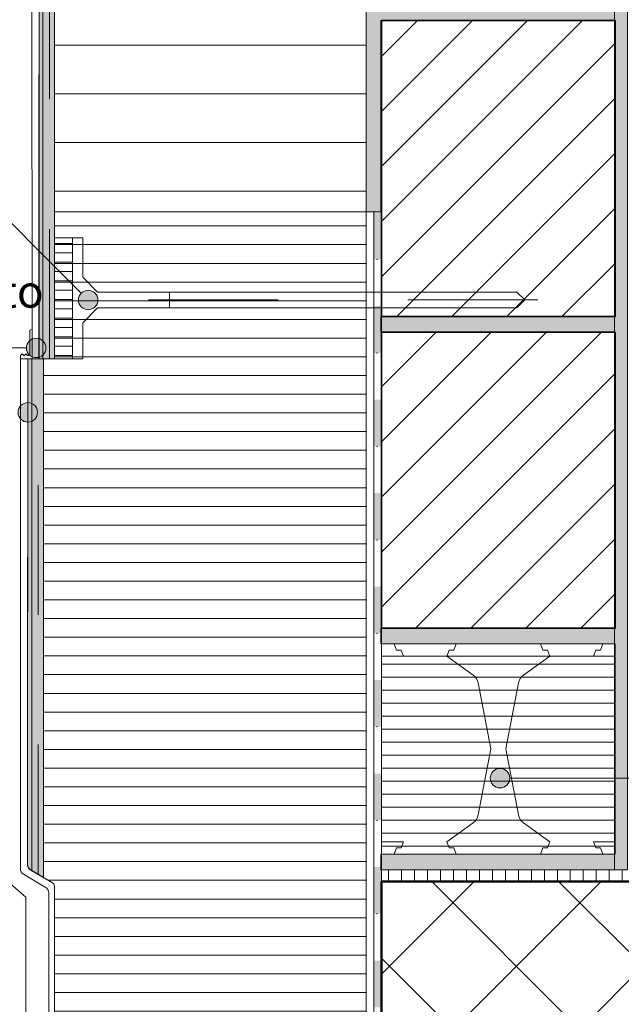
# Model space of a CAD drawing. Units: metres. Extents: x 0 to 1.89, y -0.04 to 2.09.
# Drawn here: x 0.76 to 1.22, y 0.69 to 1.44 of the extents above; entities that cross this region are included whole.
import ezdxf

# ---------------------------------------------------------------- set-up
doc = ezdxf.new("R2010")
doc.units = ezdxf.units.M
doc.header["$MEASUREMENT"] = 0
for name, pattern in [('Strich 2_1mm', [0.03, 0.02, -0.01]), ('Strichpunkt 3_1_1mm Achsen', [0.05, 0.03, -0.01, 0, -0.01]), ('Wipeout_Contour', [1, 0, -1])]:
    doc.linetypes.add(name, pattern=pattern)
for name, color, linetype in [('0 Bauteilschraffuren', 7, 'Continuous'), ('0 Bauteilschraffuren Neu', 7, 'Continuous'), ('0 Neu', 7, 'Continuous'), ('0 Schichttrennlinien', 7, 'Continuous'), ('001 Beschriftung IT', 7, 'Continuous'), ('001 Beschriftung IT Neu', 7, 'Continuous')]:
    doc.layers.add(name, color=color, linetype=linetype)
doc.styles.add('ERSTELLTER_STIL_1', font='txt')
doc.linetypes.add('Freihand Umgebung', pattern='A,0,[1,I.01.10 Chiusura interrata con pannello isolante per zoccolature e intonaco per zoccolature1.Shx,S=0.001587,R=0,X=0,Y=8.25066e-05],-0.2,0', length=0.2)
doc.linetypes.add('Noppenbahn 20mm', pattern='A,0,[2,I.01.10 Chiusura interrata con pannello isolante per zoccolature e intonaco per zoccolature1.Shx,S=0.00047619,R=0,X=0,Y=0],-0.06,0', length=0.06)
pattern_1 = [(45, (0, 0), (-0.0212132, 0.0212132), [])]

# ---------------------------------------------------------------- blocks, each defined once
blk = doc.blocks.new('*X1')
at = {"layer": '0 Bauteilschraffuren', "linetype": 'Continuous', "lineweight": 0, "true_color": 0x000000}
for points in [[(1.02855, 1.26001), (1.03098, 1.26001), (1.03098, 1.29601), (1.02855, 1.29601)], [(1.03098, 1.29601), (1.03098, 1.26001), (1.03455, 1.26001), (1.03455, 1.29601)], [(1.02855, 1.18801), (1.03098, 1.18801), (1.03098, 1.22401), (1.02855, 1.22401)], [(1.03098, 1.22401), (1.03098, 1.18801), (1.03455, 1.18801), (1.03455, 1.22401)], [(1.02855, 1.11601), (1.03098, 1.11601), (1.03098, 1.15201), (1.02855, 1.15201)], [(1.03098, 1.15201), (1.03098, 1.11601), (1.03455, 1.11601), (1.03455, 1.15201)], [(1.02855, 1.04401), (1.03098, 1.04401), (1.03098, 1.08001), (1.02855, 1.08001)], [(1.03098, 1.08001), (1.03098, 1.04401), (1.03455, 1.04401), (1.03455, 1.08001)], [(1.02855, 0.97201), (1.03098, 0.97201), (1.03098, 1.00801), (1.02855, 1.00801)], [(1.03098, 1.00801), (1.03098, 0.97201), (1.03455, 0.97201), (1.03455, 1.00801)], [(1.02855, 0.90001), (1.03098, 0.90001), (1.03098, 0.93601), (1.02855, 0.93601)], [(1.03098, 0.93601), (1.03098, 0.90001), (1.03455, 0.90001), (1.03455, 0.93601)], [(1.02855, 0.82801), (1.03098, 0.82801), (1.03098, 0.86401), (1.02855, 0.86401)], [(1.03098, 0.86401), (1.03098, 0.82801), (1.03455, 0.82801), (1.03455, 0.86401)], [(1.02855, 0.75601), (1.03098, 0.75601), (1.03098, 0.79201), (1.02855, 0.79201)], [(1.03098, 0.79201), (1.03098, 0.75601), (1.03455, 0.75601), (1.03455, 0.79201)], [(1.02855, 0.68401), (1.03098, 0.68401), (1.03098, 0.72001), (1.02855, 0.72001)], [(1.03098, 0.72001), (1.03098, 0.68401), (1.03455, 0.68401), (1.03455, 0.72001)]]:
    blk.add_hatch(color=18, dxfattribs=at).paths.add_polyline_path(points)
at = {"layer": '0 Bauteilschraffuren', "color": 7, "linetype": 'Continuous', "lineweight": 0}
for p in [(1.03098, 1.26001), (1.03098, 1.18801), (1.03098, 1.11601), (1.03098, 1.04401), (1.03098, 0.97201), (1.03098, 0.90001), (1.03098, 0.82801), (1.03098, 0.75601)]:
    blk.add_point(p, dxfattribs=at)

msp = doc.modelspace()

# ---------------------------------------------------------------- hatches: boundary and pattern name
at = {"layer": '0 Bauteilschraffuren', "linetype": 'Continuous', "lineweight": 0}
h = msp.add_hatch(dxfattribs=at)
h.set_pattern_fill('SAGO_WD_HORIZONTAL_1_8_0_93', style=0, pattern_type=2)
h.set_pattern_definition([(0, (2.400677, 0.522581), (0, 0.0144), [])])
h.paths.add_polyline_path([(0.78256, 1.18335), (0.77398, 1.18334), (0.77398, 0.78406), (0.7811, 0.77995), (0.78213, 0.77889), (0.78253, 0.77741), (0.78256, 0.56387), (1.02256, 0.32387), (1.02256, 1.29676), (0.78256, 1.29676)])
at = {"layer": '0 Bauteilschraffuren', "linetype": 'Continuous', "lineweight": 0, "true_color": 0x3c3a36}
msp.add_hatch(color=250, dxfattribs=at).paths.add_polyline_path([(1.21403, 1.20396), (1.21403, 1.21595), (1.21403, 1.21596), (1.03403, 1.21596), (1.03403, 1.20396)])
at = {"layer": '0 Bauteilschraffuren Neu', "linetype": 'Continuous', "lineweight": 0}
h = msp.add_hatch(dxfattribs=at)
h.set_pattern_fill('Dämmstoff__allgemein_hor_0A', style=0, pattern_type=2)
h.set_pattern_definition([(0, (0, 0), (0, 0.0375), [])])
h.paths.add_polyline_path([(0.78256, 2.06001), (0.78256, 1.29676), (1.02256, 1.29676), (1.02256, 2.06001)])
at = {"layer": '0 Bauteilschraffuren Neu', "linetype": 'Continuous', "lineweight": 0, "true_color": 0x3c3a36}
for points in [[(1.02256, 2.06001), (1.02256, 1.29676), (1.03403, 1.29676), (1.03403, 1.44396), (1.21403, 1.44396), (1.21403, 1.45596), (1.03403, 1.45596), (1.03403, 1.68396), (1.21403, 1.68396), (1.21403, 1.69596), (1.03403, 1.69596), (1.03456, 1.92483), (1.21456, 1.92483), (1.21456, 1.93596), (1.03456, 1.93596), (1.03403, 2.06001)], [(1.21403, 1.45595), (1.21403, 1.44395), (1.21403, 1.21595), (1.21403, 1.20395), (1.21403, 0.97595), (1.21403, 0.96395), (1.21403, 0.80195), (1.21403, 0.78995), (1.22403, 0.78995), (1.22403, 2.06001), (1.21403, 2.06001), (1.21403, 1.69595), (1.21403, 1.68395)], [(1.21403, 0.97595), (1.03403, 0.97595), (1.03403, 0.96395), (1.21403, 0.96395)], [(1.21403, 0.80196), (1.03403, 0.80196), (1.03403, 0.78996), (1.21403, 0.78996)]]:
    msp.add_hatch(color=250, dxfattribs=at).paths.add_polyline_path(points)
at = {"layer": '0 Bauteilschraffuren Neu', "linetype": 'Continuous', "lineweight": 0}
h = msp.add_hatch(dxfattribs=at)
h.set_pattern_fill('SAGO_BACKSTEIN_0001_0001', style=0, pattern_type=2)
h.set_pattern_definition(pattern_1)
h.paths.add_polyline_path([(1.03456, 1.21596), (1.21456, 1.21596), (1.21456, 1.44396), (1.03456, 1.44396)])
h = msp.add_hatch(dxfattribs=at)
h.set_pattern_fill('SAGO_WD_HORIZONTAL_1_8_0_93', style=0, pattern_type=2)
h.set_pattern_definition([(360, (0.627583, 0.6458856), (0, 0.0072), [])])
h.paths.add_polyline_path([(0.78256, 1.27676), (0.78256, 1.18344), (0.79647, 1.18344), (0.79647, 1.27676)])
h = msp.add_hatch(dxfattribs=at)
h.set_pattern_fill('SAGO_BACKSTEIN_0001_0001', style=0, pattern_type=2)
h.set_pattern_definition(pattern_1)
h.paths.add_polyline_path([(1.03456, 0.97596), (1.21456, 0.97596), (1.21456, 1.20396), (1.03456, 1.20396)])
h = msp.add_hatch(dxfattribs=at)
h.set_pattern_fill('Vertikal_1_0mm_0001', style=0, pattern_type=2)
h.set_pattern_definition([(180, (1.124555, 0.878162), (0, 0.01), [])])
h.paths.add_polyline_path([(1.21456, 0.80196), (1.21456, 0.95436), (1.03456, 0.95436), (1.03456, 0.80196)])
h = msp.add_hatch(dxfattribs=at)
h.set_pattern_fill('Vertikal_1_0mm_0001', style=0, pattern_type=2)
h.set_pattern_definition([(90, (0, 0), (-0.01, 0), [])])
h.paths.add_polyline_path([(1.03456, 0.78096), (1.22656, 0.78096), (1.22656, 0.78996), (1.03456, 0.78996)])
h = msp.add_hatch(dxfattribs=at)
h.set_pattern_fill('SAGO_BETON_0001_0001', style=0, pattern_type=2)
h.set_pattern_definition([(45, (1.236155, 1.00896), (-0.0488752, 0.0488752), []), (135, (1.236155, 1.00896), (0.0488752, 0.0488752), [])])
h.paths.add_polyline_path([(1.03456, -0.03846), (1.33456, -0.03846), (1.33456, 0.48096), (1.88804, 0.48096), (1.88804, 0.78096), (1.03456, 0.78096)])
at = {"layer": '0 Neu', "linetype": 'Continuous', "lineweight": 0, "true_color": 0x968372}
msp.add_hatch(color=252, dxfattribs=at).paths.add_polyline_path([(0.78112, 0.87996, 0.012381), (0.78099, 0.88003)])
at = {"layer": '001 Beschriftung IT', "linetype": 'Continuous', "lineweight": 0, "true_color": 0x000000}
for points in [[(0.80096, 1.22876), (0.80153, 1.22589), (0.80316, 1.22346), (0.80559, 1.22183), (0.80846, 1.22126), (0.81133, 1.22183), (0.81377, 1.22346), (0.81539, 1.22589), (0.81596, 1.22876), (0.81539, 1.23163), (0.81377, 1.23407), (0.81133, 1.23569), (0.80846, 1.23626), (0.80559, 1.23569), (0.80316, 1.23407), (0.80153, 1.23163)], [(0.75445, 1.1422), (0.75503, 1.13933), (0.75665, 1.13689), (0.75908, 1.13527), (0.76195, 1.1347), (0.76482, 1.13527), (0.76726, 1.13689), (0.76888, 1.13933), (0.76945, 1.1422), (0.76888, 1.14507), (0.76726, 1.1475), (0.76482, 1.14913), (0.76195, 1.1497), (0.75908, 1.14913), (0.75665, 1.1475), (0.75503, 1.14507)], [(1.11835, 0.86047), (1.11892, 0.8576), (1.12055, 0.85516), (1.12298, 0.85354), (1.12585, 0.85297), (1.12872, 0.85354), (1.13116, 0.85516), (1.13278, 0.8576), (1.13335, 0.86047), (1.13278, 0.86334), (1.13116, 0.86577), (1.12872, 0.86739), (1.12585, 0.86797), (1.12298, 0.86739), (1.12055, 0.86577), (1.11892, 0.86334)]]:
    msp.add_hatch(color=18, dxfattribs=at).paths.add_polyline_path(points)

# ---------------------------------------------------------------- linework, layer by layer
at = {"color": 7, "linetype": 'Strich 2_1mm', "lineweight": 0, "flags": 128}
msp.add_lwpolyline([(0.77862, 1.18335), (0.77862, 2.06001)], dxfattribs=at)
at = {"color": 7, "linetype": 'Noppenbahn 20mm', "lineweight": 0}
msp.add_lwpolyline([(0.73666, 1.00396), (0.73666, 0.78928), (0.76041, 0.76872), (0.76041, 0.5418), (0.9827, 0.3195), (0.9827, 0.18692)], dxfattribs=at)
at = {"layer": '0 Bauteilschraffuren', "color": 7, "linetype": 'Continuous', "lineweight": 0, "flags": 128}
for points in [[(0.78256, 1.18335), (0.77398, 1.18334), (0.77398, 0.78406), (0.7811, 0.77995), (0.78213, 0.77889), (0.78253, 0.77741), (0.78256, 0.56387), (1.02256, 0.32387), (1.02256, 1.29676), (0.78256, 1.29676)], [(1.03455, 1.29676), (1.03455, 0.00001), (1.02855, 0.00001), (1.02855, 1.29676)], [(0.79647, 1.27676), (0.79647, 1.18344), (0.80426, 1.18344), (0.80426, 1.21126), (0.81576, 1.22276), (0.8712, 1.22276), (0.8712, 1.23476), (0.81575, 1.23476), (0.80426, 1.24625), (0.80426, 1.27676)], [(1.13886, 1.23476), (0.8712, 1.23476), (0.8712, 1.22276), (1.13886, 1.22276), (1.14486, 1.22876)], [(1.21403, 1.20396), (1.21403, 1.21595), (1.21403, 1.21596), (1.03403, 1.21596), (1.03403, 1.20396)]]:
    msp.add_lwpolyline(points, close=True, dxfattribs=at)
at = {"layer": '0 Bauteilschraffuren Neu', "color": 7, "linetype": 'Continuous', "lineweight": 0, "flags": 128}
for points in [[(0.78256, 2.06001), (0.78256, 1.29676), (1.02256, 1.29676), (1.02256, 2.06001)], [(1.02256, 2.06001), (1.02256, 1.29676), (1.03403, 1.29676), (1.03403, 1.44396), (1.21403, 1.44396), (1.21403, 1.45596), (1.03403, 1.45596), (1.03403, 1.68396), (1.21403, 1.68396), (1.21403, 1.69596), (1.03403, 1.69596), (1.03456, 1.92483), (1.21456, 1.92483), (1.21456, 1.93596), (1.03456, 1.93596), (1.03403, 2.06001)], [(1.02256, 1.29676), (1.02256, 0.31667), (1.02855, 0.31667), (1.02855, 1.29676)], [(0.78256, 1.27676), (0.78256, 1.18344), (0.79647, 1.18344), (0.79647, 1.27676)], [(1.21403, 0.97595), (1.03403, 0.97595), (1.03403, 0.96395), (1.21403, 0.96395)], [(1.04596, 0.95916), (1.04416, 0.96396), (1.03456, 0.96396), (1.03456, 0.95436), (1.05136, 0.95436), (1.04956, 0.95916)], [(1.21456, 0.95436), (1.21456, 0.96396), (1.20496, 0.96396), (1.20316, 0.95916), (1.19956, 0.95916), (1.19776, 0.95436)], [(1.21456, 0.80196), (1.21456, 0.95436), (1.03456, 0.95436), (1.03456, 0.80196)], [(1.03456, 0.81156), (1.03456, 0.80196), (1.04416, 0.80196), (1.04596, 0.80676), (1.04956, 0.80676), (1.05136, 0.81156)], [(1.21456, 0.80196), (1.21456, 0.81156), (1.19776, 0.81156), (1.19956, 0.80676), (1.20316, 0.80676), (1.20496, 0.80196)], [(1.21403, 0.80196), (1.03403, 0.80196), (1.03403, 0.78996), (1.21403, 0.78996)]]:
    msp.add_lwpolyline(points, close=True, dxfattribs=at)
at = {"layer": '0 Bauteilschraffuren Neu', "color": 7, "linetype": 'Freihand Umgebung', "lineweight": 0, "flags": 128}
msp.add_lwpolyline([(1.21403, 1.45595), (1.21403, 1.44395), (1.21403, 1.21595), (1.21403, 1.20395), (1.21403, 0.97595), (1.21403, 0.96395), (1.21403, 0.80195), (1.21403, 0.78995), (1.22403, 0.78995), (1.22403, 2.06001), (1.21403, 2.06001), (1.21403, 1.69595), (1.21403, 1.68395)], close=True, dxfattribs=at)
at = {"layer": '0 Bauteilschraffuren Neu', "color": 7, "linetype": 'Continuous', "lineweight": 35, "flags": 128}
for points in [[(1.03456, 1.21596), (1.21456, 1.21596), (1.21456, 1.44396), (1.03456, 1.44396)], [(1.03456, 0.97596), (1.21456, 0.97596), (1.21456, 1.20396), (1.03456, 1.20396)]]:
    msp.add_lwpolyline(points, close=True, dxfattribs=at)
at = {"layer": '0 Bauteilschraffuren Neu', "color": 7, "linetype": 'Continuous', "lineweight": 0, "flags": 128}
msp.add_lwpolyline([(1.14004, 0.9338, -0.192112), (1.14387, 0.9398), (1.16416, 0.95436), (1.16236, 0.95916), (1.15876, 0.95916), (1.15696, 0.96396), (1.09216, 0.96396), (1.09036, 0.95916), (1.08676, 0.95916), (1.08496, 0.95436), (1.10524, 0.9398, -0.192112), (1.10907, 0.9338), (1.1188, 0.88296), (1.10907, 0.83212, -0.192112), (1.10524, 0.82613), (1.08496, 0.81156), (1.08676, 0.80676), (1.09036, 0.80676), (1.09216, 0.80196), (1.15696, 0.80196), (1.15876, 0.80676), (1.16236, 0.80676), (1.16416, 0.81156), (1.14387, 0.82613, -0.192112), (1.14004, 0.83212), (1.13032, 0.88296)], format="xyb", close=True, dxfattribs=at)
at = {"layer": '0 Bauteilschraffuren Neu', "color": 7, "linetype": 'Continuous', "lineweight": 50, "flags": 128}
msp.add_lwpolyline([(1.03456, -0.03846), (1.33456, -0.03846), (1.33456, 0.48096), (1.88804, 0.48096), (1.88804, 0.78096), (1.03456, 0.78096)], close=True, dxfattribs=at)
at = {"layer": '0 Neu', "color": 7, "linetype": 'Continuous', "lineweight": 0}
for centre, start, end in [((1.09965, 0.932), 10.8248, 54.32359), ((1.14947, 0.932), 125.67641, 169.1752), ((1.09965, 0.83393), 305.67641, 349.1752), ((1.14947, 0.83393), 190.8248, 234.32359)]:
    msp.add_arc(centre, 0.0096, start, end, dxfattribs=at)
at = {"layer": '0 Schichttrennlinien', "color": 7, "linetype": 'Strichpunkt 3_1_1mm Achsen', "lineweight": 0}
msp.add_line((1.15486, 1.22876), (0.78647, 1.22876), dxfattribs=at)
at = {"layer": '001 Beschriftung IT', "color": 7, "linetype": 'Continuous', "lineweight": 0, "flags": 128}
msp.add_lwpolyline([(1.30934, 0.86047), (1.13335, 0.86047)], dxfattribs=at)
at = {"layer": '001 Beschriftung IT', "color": 7, "linetype": 'Continuous', "lineweight": 0}
for centre in [(0.80846, 1.22876), (0.76195, 1.1422), (1.12585, 0.86047)]:
    msp.add_circle(centre, 0.0075, dxfattribs=at)

# ---------------------------------------------------------------- block references
at = {"layer": '0 Bauteilschraffuren', "color": 7, "linetype": 'Continuous', "lineweight": 0}
msp.add_blockref('*X1', (0, 0), dxfattribs=at)

# ---------------------------------------------------------------- next in the draw order: wipeouts: each hides what was drawn before it
at = {"color": 254, "linetype": 'Wipeout_Contour', "lineweight": 0, "ltscale": 7.263977}
msp.add_wipeout([(0.77085, 2.06001), (0.76466, 2.06001), (0.7652, 1.18326), (0.77063, 1.18335)], dxfattribs=at).dxf.layer = '0 Bauteilschraffuren'

# ---------------------------------------------------------------- next in the draw order: hatches: boundary and pattern name
at = {"layer": '0 Bauteilschraffuren Neu', "linetype": 'Continuous', "lineweight": 0, "true_color": 0x3c3a36}
for points in [[(0.77356, 1.18335), (0.77356, 2.06001), (0.77095, 2.06001), (0.77056, 1.18335)], [(0.77356, 2.06001), (0.77356, 1.18335), (0.78256, 1.18335), (0.78256, 2.06001)], [(0.76179, 0.79312, 0.21897), (0.7642, 0.78971), (0.76498, 0.78926), (0.76498, 1.18334), (0.76198, 1.18334), (0.76185, 0.87825)], [(0.76498, 0.78926), (0.77398, 0.78406), (0.77398, 1.18334), (0.76498, 1.18334)]]:
    msp.add_hatch(color=250, dxfattribs=at).paths.add_polyline_path(points)
at = {"layer": '001 Beschriftung IT', "linetype": 'Continuous', "lineweight": 0, "true_color": 0x000000}
msp.add_hatch(color=18, dxfattribs=at).paths.add_polyline_path([(0.76091, 1.19184), (0.76148, 1.18897), (0.7631, 1.18654), (0.76554, 1.18491), (0.76841, 1.18434), (0.77128, 1.18491), (0.77371, 1.18654), (0.77534, 1.18897), (0.77591, 1.19184), (0.77534, 1.19471), (0.77371, 1.19714), (0.77128, 1.19877), (0.76841, 1.19934), (0.76554, 1.19877), (0.7631, 1.19714), (0.76148, 1.19471)])

# ---------------------------------------------------------------- next in the draw order: linework, layer by layer
at = {"color": 7, "linetype": 'Strich 2_1mm', "lineweight": 0, "flags": 128}
msp.add_lwpolyline([(0.77005, 0.78633), (0.77005, 1.18334)], dxfattribs=at)
at = {"layer": '0 Bauteilschraffuren', "color": 7, "linetype": 'Freihand Umgebung', "lineweight": 0, "flags": 128}
msp.add_lwpolyline([(0.77085, 2.06001), (0.76466, 2.06001), (0.7652, 1.18326), (0.77063, 1.18335)], close=True, dxfattribs=at)
at = {"layer": '0 Bauteilschraffuren Neu', "color": 7, "linetype": 'Freihand Umgebung', "lineweight": 0, "flags": 128}
msp.add_lwpolyline([(0.77356, 1.18335), (0.77356, 2.06001), (0.77095, 2.06001), (0.77056, 1.18335)], close=True, dxfattribs=at)
at = {"layer": '0 Bauteilschraffuren Neu', "color": 7, "linetype": 'Continuous', "lineweight": 0, "flags": 128}
for points in [[(0.77356, 2.06001), (0.77356, 1.18335), (0.78256, 1.18335), (0.78256, 2.06001)], [(0.76524, 1.206), (0.76341, 1.20563), (0.76341, 1.1873), (0.76197, 1.18586), (0.76053, 1.1873), (0.75909, 1.18586), (0.75765, 1.1873), (0.75624, 1.18589), (0.75624, 1.18334), (0.76524, 1.18334)], [(0.76498, 0.78926), (0.77398, 0.78406), (0.77398, 1.18334), (0.76498, 1.18334)]]:
    msp.add_lwpolyline(points, close=True, dxfattribs=at)
msp.add_lwpolyline([(0.75858, 0.7865), (0.77653, 0.77566, -0.272716), (0.77808, 0.77246), (0.77808, 0.68164), (0.77821, 0.56004), (1.02175, 0.3162, -0.146676), (1.02264, 0.31404), (1.02266, 0.18577), (1.02639, 0.18436), (1.02855, 0.1857), (1.02855, 0.31595, 0.141993), (1.02675, 0.31968), (0.78253, 0.5639), (0.78253, 0.68164), (0.78253, 0.77741), (0.78213, 0.77889), (0.7811, 0.77995), (0.7642, 0.78971, -0.268143), (0.7617, 0.79404), (0.76198, 1.18334), (0.75624, 1.18334), (0.75624, 0.79073, 0.257891)], format="xyb", close=True, dxfattribs=at)
at = {"layer": '0 Bauteilschraffuren Neu', "color": 7, "linetype": 'Freihand Umgebung', "lineweight": 0, "flags": 128}
msp.add_lwpolyline([(0.76179, 0.79312, 0.21897), (0.7642, 0.78971), (0.76498, 0.78926), (0.76498, 1.18334), (0.76198, 1.18334), (0.76185, 0.87825)], format="xyb", close=True, dxfattribs=at)
at = {"layer": '001 Beschriftung IT', "color": 7, "linetype": 'Continuous', "lineweight": 0, "flags": 128}
for points in [[(0.58662, 1.31934), (0.71788, 1.31934), (0.80316, 1.23407)], [(0.65532, 1.19184), (0.76091, 1.19184)]]:
    msp.add_lwpolyline(points, dxfattribs=at)
at = {"layer": '001 Beschriftung IT', "color": 7, "linetype": 'Continuous', "lineweight": 0}
msp.add_circle((0.76841, 1.19184), 0.0075, dxfattribs=at)

# ---------------------------------------------------------------- next in the draw order: texts
at = {"layer": '001 Beschriftung IT Neu', "color": 7, "linetype": 'Continuous', "lineweight": 70, "insert": (0.05989, 1.22285), "char_height": 0.025, "attachment_point": 7, "line_spacing_factor": 0.936675, "style": 'ERSTELLTER_STIL_1'}
msp.add_mtext('\\A1;{\\pql;\\fArial|b0|i0|c0|p38;Tassello a vite weber.therm SRD-5\\P\\pql;\\fArial|b0|i0|c0|p38;Fissaggio meccanico\\P\\pql;\\fArial|b0|i0|c0|p38;pannello isolante per zoccolature consigliato}', dxfattribs=at)

doc.saveas('drawing.dxf')
